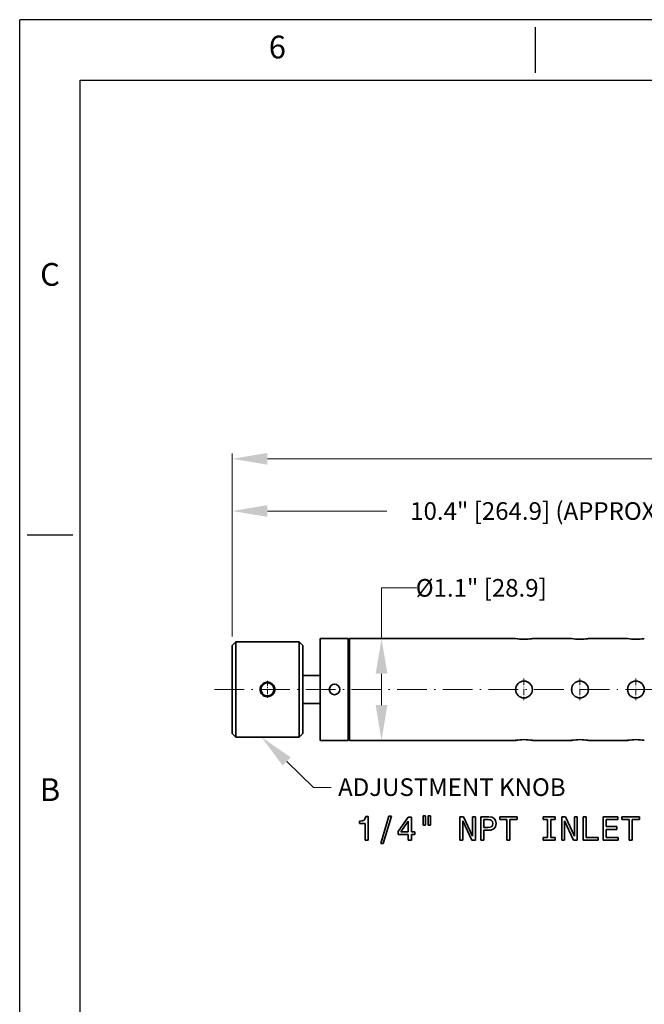
# Model space of a CAD drawing. Extents: x 392 to 1270, y 544 to 982.
# Drawn here: x 392 to 570, y 703 to 982 of the extents above; entities that cross this region are included whole.
import ezdxf
from ezdxf import colors
from ezdxf.entities.mleader import LeaderData, LeaderLine
from ezdxf.enums import TextEntityAlignment as Align
from ezdxf.math import Vec2, Vec3

# ---------------------------------------------------------------- set-up
doc = ezdxf.new("R2010")
doc.units = 0
doc.linetypes.add('DASHDOT', pattern=[18.5, 12, -3, 0.5, -3])
doc.layers.add('XX3', color=7, linetype='Continuous')
doc.styles.add('ROMAND', font='romand', dxfattribs={"height": 0.1875})
doc.styles.get("Standard").update_dxf_attribs({"font": 'times.ttf'})
doc.dimstyles.get("Standard").update_dxf_attribs({"dimtxt": 5, "dimasz": 10, "dimexe": 1.5, "dimexo": 2.5, "dimgap": 0.09, "dimtad": 0, "dimtoh": 1, "dimdec": 1, "dimlfac": 0.03937, "dimzin": 0, "dimdsep": 46, "dimtxsty": 'Standard', "dimcen": 0.09, "dimclrd": 6, "dimclre": 6, "dimclrt": 2, "dimadec": 0, "dimazin": 0, "dimtfac": 1, "dimtdec": 1, "dimtmove": 0, "dimatfit": 3, "dimfxl": 1, "dimtolj": 1, "dimtzin": 0, "dimlwd": 0, "dimlwe": 0, "dimarcsym": 0})

# ---------------------------------------------------------------- blocks, each defined once
blk = doc.blocks.new('*D2')
at = {"color": 6, "lineweight": 0, "transparency": 16777216}
for p, q in [((452.63, 807.29), (452.63, 844.42)), ((717.53, 813.04), (717.53, 844.42)), ((462.63, 842.92), (496.5, 842.92)), ((707.53, 842.92), (673.66, 842.92))]:
    blk.add_line(p, q, dxfattribs=at)
at = {"color": 6, "transparency": 16777216}
for points in [[(462.63, 844.59), (462.63, 841.26), (452.63, 842.92)], [(707.53, 844.59), (707.53, 841.26), (717.53, 842.92)]]:
    blk.add_solid(points, dxfattribs=at)
at = {"layer": 'Defpoints', "color": 0, "transparency": 16777216}
for p in [(717.53, 842.92), (717.53, 810.54), (452.63, 804.79)]:
    blk.add_point(p, dxfattribs=at)
at = {"color": 2, "transparency": 16777216, "insert": (585.08, 842.92), "char_height": 5, "attachment_point": 5}
blk.add_mtext('\\A1;10.4" [264.9] (APPROX. IN FULLY OPEN CONDITION.)', dxfattribs=at)
blk = doc.blocks.new('*D3')
at = {"color": 6, "lineweight": 0, "transparency": 16777216}
for p, q in [((452.63, 807.29), (452.63, 859.24)), ((462.63, 857.74), (646.26, 857.74)), ((1007.75, 857.74), (824.12, 857.74)), ((1017.75, 810.99), (1017.75, 859.24))]:
    blk.add_line(p, q, dxfattribs=at)
at = {"color": 6, "transparency": 16777216}
for points in [[(462.63, 859.41), (462.63, 856.07), (452.63, 857.74)], [(1007.75, 859.41), (1007.75, 856.07), (1017.75, 857.74)]]:
    blk.add_solid(points, dxfattribs=at)
at = {"layer": 'Defpoints', "color": 0, "transparency": 16777216}
for p in [(1017.75, 857.74), (1017.75, 808.49), (452.63, 804.79)]:
    blk.add_point(p, dxfattribs=at)
at = {"color": 2, "transparency": 16777216, "insert": (735.19, 857.74), "char_height": 5, "attachment_point": 5}
blk.add_mtext('\\A1;22.2" [565.1] (APPROX. IN FULLY OPEN CONDITION.)', dxfattribs=at)
blk = doc.blocks.new('*D7')
at = {"color": 6, "lineweight": 0, "transparency": 16777216}
for p, q in [((494.99, 806.73), (494.99, 821.12)), ((494.99, 821.12), (504.99, 821.12)), ((497.35, 806.73), (496.49, 806.73)), ((494.99, 787.85), (494.99, 796.73)), ((497.35, 777.85), (496.49, 777.85))]:
    blk.add_line(p, q, dxfattribs=at)
at = {"color": 6, "transparency": 16777216}
for points in [[(493.33, 796.73), (496.66, 796.73), (494.99, 806.73)], [(493.33, 787.85), (496.66, 787.85), (494.99, 777.85)]]:
    blk.add_solid(points, dxfattribs=at)
at = {"layer": 'Defpoints', "color": 0, "transparency": 16777216}
for p in [(494.85, 806.73), (494.99, 806.73), (494.85, 777.85)]:
    blk.add_point(p, dxfattribs=at)
at = {"color": 2, "transparency": 16777216, "insert": (523.28, 821.12), "char_height": 5, "attachment_point": 5}
blk.add_mtext('\\A1;%%C1.1" [28.9]', dxfattribs=at)

msp = doc.modelspace()

# ---------------------------------------------------------------- linework, layer by layer
at = {"color": 254, "lineweight": 35, "ltscale": 0.035355}
for p, q in [((452.63, 804.79), (453.63, 805.79)), ((472.63, 804.79), (471.63, 805.79)), ((452.63, 779.79), (453.63, 778.79)), ((472.63, 779.79), (471.63, 778.79))]:
    msp.add_line(p, q, dxfattribs=at)
at = {"color": 254, "lineweight": 35, "ltscale": 0.3125}
for p, q in [((452.63, 804.79), (452.63, 779.79)), ((472.63, 804.79), (472.63, 792.29)), ((472.63, 792.29), (472.63, 779.79))]:
    msp.add_line(p, q, dxfattribs=at)
at = {"color": 254, "lineweight": 35, "ltscale": 0.3375}
for p, q in [((453.63, 805.79), (453.63, 792.29)), ((471.63, 805.79), (471.63, 792.29)), ((453.63, 792.29), (453.63, 778.79)), ((471.63, 792.29), (471.63, 778.79))]:
    msp.add_line(p, q, dxfattribs=at)
at = {"color": 254, "lineweight": 35, "ltscale": 0.45}
for p, q in [((471.63, 805.79), (453.63, 805.79)), ((471.63, 778.79), (453.63, 778.79))]:
    msp.add_line(p, q, dxfattribs=at)
at = {"color": 9, "lineweight": 35, "ltscale": 0.044193}
for p, q in [((477.63, 804.97), (477.63, 806.73)), ((485.54, 804.97), (485.54, 806.73)), ((485.88, 804.97), (485.88, 806.73))]:
    msp.add_line(p, q, dxfattribs=at)
at = {"color": 9, "lineweight": 35, "ltscale": 0.1976}
for p, q in [((477.63, 806.73), (485.54, 806.73)), ((477.63, 777.85), (485.54, 777.85))]:
    msp.add_line(p, q, dxfattribs=at)
at = {"color": 9, "lineweight": 35}
for p, q in [((477.63, 777.85), (477.63, 804.97)), ((485.54, 777.85), (485.54, 804.97)), ((485.71, 778.15), (485.71, 804.7)), ((485.88, 806.73), (533.04, 806.73)), ((485.88, 777.85), (485.88, 804.97)), ((485.88, 777.85), (533.04, 777.85))]:
    msp.add_line(p, q, dxfattribs=at)
at = {"color": 9, "lineweight": 35, "ltscale": 0.00866}
for p, q in [((485.71, 806.43), (485.54, 806.73)), ((485.71, 806.43), (485.88, 806.73)), ((485.71, 778.15), (485.88, 777.85))]:
    msp.add_line(p, q, dxfattribs=at)
at = {"color": 9, "lineweight": 35, "ltscale": 0.043275}
msp.add_line((485.71, 804.7), (485.71, 806.43), dxfattribs=at)
at = {"color": 9, "lineweight": 35, "ltscale": 0.27825}
for p, q in [((537.79, 806.73), (548.92, 806.73)), ((553.67, 806.73), (564.8, 806.73)), ((537.79, 777.85), (548.92, 777.85)), ((553.67, 777.85), (564.8, 777.85))]:
    msp.add_line(p, q, dxfattribs=at)
at = {"color": 53, "lineweight": 35, "ltscale": 0.125}
for p, q in [((477.63, 796.29), (472.63, 796.29)), ((477.63, 788.29), (472.63, 788.29))]:
    msp.add_line(p, q, dxfattribs=at)
at = {"color": 7, "linetype": 'DASHDOT', "lineweight": 13, "ltscale": 0.12025}
msp.add_line((462.63, 794.7), (462.63, 789.89), dxfattribs=at)
at = {"color": 7, "linetype": 'DASHDOT', "lineweight": 13, "ltscale": 0.154375}
for p, q in [((535.41, 795.38), (535.41, 789.21)), ((551.29, 795.38), (551.29, 789.21)), ((567.17, 795.38), (567.17, 789.21))]:
    msp.add_line(p, q, dxfattribs=at)
at = {"color": 7, "linetype": 'DASHDOT', "lineweight": 13, "ltscale": 0.7}
msp.add_line((447.63, 792.29), (723.29, 792.29), dxfattribs=at)
at = {"color": 9, "lineweight": 35, "ltscale": 0.008661}
msp.add_line((485.71, 778.15), (485.54, 777.85), dxfattribs=at)
at = {"color": 9, "lineweight": 35, "ltscale": 0.004226}
for p, q in [((533.21, 777.88), (533.04, 777.85)), ((549.09, 777.88), (548.92, 777.85)), ((564.97, 777.88), (564.8, 777.85))]:
    msp.add_line(p, q, dxfattribs=at)
at = {"color": 3, "lineweight": 35, "ltscale": 0.018355}
msp.add_line((489.5, 755.01), (488.77, 754.93), dxfattribs=at)
at = {"color": 3, "lineweight": 35, "ltscale": 0.017054}
msp.add_line((488.77, 754.93), (488.77, 754.25), dxfattribs=at)
at = {"color": 3, "lineweight": 35, "ltscale": 0.014411}
msp.add_line((490.03, 755.24), (489.5, 755.01), dxfattribs=at)
at = {"color": 3, "lineweight": 35, "ltscale": 0.013106}
msp.add_line((490.38, 755.63), (490.03, 755.24), dxfattribs=at)
at = {"color": 3, "lineweight": 35, "ltscale": 0.015274}
msp.add_line((490.55, 756.22), (490.38, 755.63), dxfattribs=at)
at = {"color": 3, "lineweight": 35, "ltscale": 0.016334}
msp.add_line((491.21, 756.22), (490.55, 756.22), dxfattribs=at)
at = {"color": 3, "lineweight": 35, "ltscale": 0.167888}
msp.add_line((491.21, 749.5), (491.21, 756.22), dxfattribs=at)
at = {"color": 3, "lineweight": 35, "ltscale": 0.202057}
msp.add_line((497.1, 756.35), (494.79, 748.61), dxfattribs=at)
at = {"color": 3, "lineweight": 35, "ltscale": 0.202125}
msp.add_line((495.45, 748.61), (497.78, 756.35), dxfattribs=at)
at = {"color": 3, "lineweight": 35, "ltscale": 0.016813}
msp.add_line((497.78, 756.35), (497.1, 756.35), dxfattribs=at)
at = {"color": 3, "lineweight": 35, "ltscale": 0.124336}
msp.add_line((502.59, 756.02), (499.67, 752), dxfattribs=at)
at = {"color": 3, "lineweight": 35, "ltscale": 0.091638}
msp.add_line((500.48, 751.92), (502.6, 754.91), dxfattribs=at)
at = {"color": 3, "lineweight": 35, "ltscale": 0.021859}
msp.add_line((503.46, 756.02), (502.59, 756.02), dxfattribs=at)
at = {"color": 3, "lineweight": 35, "ltscale": 0.074699}
msp.add_line((502.6, 754.91), (502.6, 751.92), dxfattribs=at)
at = {"color": 3, "lineweight": 35, "ltscale": 0.10256}
msp.add_line((503.46, 751.92), (503.46, 756.02), dxfattribs=at)
at = {"color": 3, "lineweight": 35, "ltscale": 0.06533}
for p, q in [((506.84, 756.41), (506.84, 753.8)), ((507.49, 753.8), (507.49, 756.41)), ((508.23, 756.41), (508.23, 753.8)), ((508.87, 753.8), (508.87, 756.41))]:
    msp.add_line(p, q, dxfattribs=at)
at = {"color": 3, "lineweight": 35, "ltscale": 0.016333}
for p, q in [((507.49, 756.41), (506.84, 756.41)), ((506.84, 753.8), (507.49, 753.8))]:
    msp.add_line(p, q, dxfattribs=at)
at = {"color": 3, "lineweight": 35, "ltscale": 0.016093}
for p, q in [((508.87, 756.41), (508.23, 756.41)), ((508.23, 753.8), (508.87, 753.8))]:
    msp.add_line(p, q, dxfattribs=at)
at = {"color": 3, "lineweight": 35, "ltscale": 0.026179}
for p, q in [((518.28, 756.17), (517.23, 756.17)), ((547.2, 756.17), (546.15, 756.17))]:
    msp.add_line(p, q, dxfattribs=at)
at = {"color": 3, "lineweight": 35, "ltscale": 0.166688}
for p, q in [((517.23, 756.17), (517.23, 749.5)), ((521.61, 749.5), (521.61, 756.17)), ((523.18, 756.17), (523.18, 749.5)), ((546.15, 756.17), (546.15, 749.5)), ((550.53, 749.5), (550.53, 756.17)), ((552.17, 756.17), (552.17, 749.5)), ((557.89, 756.17), (557.89, 749.5))]:
    msp.add_line(p, q, dxfattribs=at)
at = {"color": 3, "lineweight": 35, "ltscale": 0.136664}
for p, q in [((518.03, 749.5), (518.03, 754.97)), ((546.95, 749.5), (546.95, 754.97))]:
    msp.add_line(p, q, dxfattribs=at)
at = {"color": 3, "lineweight": 35, "ltscale": 0.15086}
for p, q in [((518.03, 754.97), (520.58, 749.5)), ((546.95, 754.97), (549.5, 749.5))]:
    msp.add_line(p, q, dxfattribs=at)
at = {"color": 3, "lineweight": 35, "ltscale": 0.150557}
for p, q in [((520.81, 750.7), (518.28, 756.17)), ((549.72, 750.7), (547.2, 756.17))]:
    msp.add_line(p, q, dxfattribs=at)
at = {"color": 3, "lineweight": 35, "ltscale": 0.020173}
for p, q in [((521.61, 756.17), (520.81, 756.17)), ((550.53, 756.17), (549.72, 756.17))]:
    msp.add_line(p, q, dxfattribs=at)
at = {"color": 3, "lineweight": 35, "ltscale": 0.136663}
for p, q in [((520.81, 756.17), (520.81, 750.7)), ((549.72, 756.17), (549.72, 750.7))]:
    msp.add_line(p, q, dxfattribs=at)
at = {"color": 3, "lineweight": 35, "ltscale": 0.057645}
msp.add_line((525.48, 756.17), (523.18, 756.17), dxfattribs=at)
at = {"color": 3, "lineweight": 35, "ltscale": 0.055486}
msp.add_line((524.06, 753.13), (524.06, 755.35), dxfattribs=at)
at = {"color": 3, "lineweight": 35, "ltscale": 0.029542}
msp.add_line((524.06, 755.35), (525.24, 755.35), dxfattribs=at)
at = {"color": 3, "lineweight": 35, "ltscale": 0.014484}
msp.add_line((525.24, 755.35), (525.82, 755.29), dxfattribs=at)
at = {"color": 3, "lineweight": 35, "ltscale": 0.02184}
msp.add_line((526.35, 756.04), (525.48, 756.17), dxfattribs=at)
at = {"color": 3, "lineweight": 35, "ltscale": 0.011509}
msp.add_line((525.82, 755.29), (526.24, 755.11), dxfattribs=at)
at = {"color": 3, "lineweight": 35, "ltscale": 0.010471}
msp.add_line((526.24, 755.11), (526.49, 754.78), dxfattribs=at)
at = {"color": 3, "lineweight": 35, "ltscale": 0.018293}
msp.add_line((526.98, 755.68), (526.35, 756.04), dxfattribs=at)
at = {"color": 3, "lineweight": 35, "ltscale": 0.013388}
msp.add_line((526.49, 754.78), (526.58, 754.25), dxfattribs=at)
at = {"color": 3, "lineweight": 35, "ltscale": 0.017925}
msp.add_line((527.37, 755.07), (526.98, 755.68), dxfattribs=at)
at = {"color": 3, "lineweight": 35, "ltscale": 0.020927}
msp.add_line((527.5, 754.25), (527.37, 755.07), dxfattribs=at)
at = {"color": 3, "lineweight": 35, "ltscale": 0.123214}
for p, q in [((533.45, 756.17), (528.52, 756.17)), ((568.15, 756.17), (563.22, 756.17))]:
    msp.add_line(p, q, dxfattribs=at)
at = {"color": 3, "lineweight": 35, "ltscale": 0.020176}
for p, q in [((528.52, 756.17), (528.52, 755.36)), ((533.45, 755.36), (533.45, 756.17)), ((540.88, 756.17), (540.88, 755.36)), ((544.23, 755.36), (544.23, 756.17)), ((562.04, 755.36), (562.04, 756.17)), ((563.22, 756.17), (563.22, 755.36)), ((568.15, 755.36), (568.15, 756.17))]:
    msp.add_line(p, q, dxfattribs=at)
at = {"color": 3, "lineweight": 35, "ltscale": 0.050681}
for p, q in [((528.52, 755.36), (530.55, 755.36)), ((563.22, 755.36), (565.25, 755.36))]:
    msp.add_line(p, q, dxfattribs=at)
at = {"color": 3, "lineweight": 35, "ltscale": 0.146512}
for p, q in [((530.55, 755.36), (530.55, 749.5)), ((531.43, 749.5), (531.43, 755.36)), ((565.25, 755.36), (565.25, 749.5)), ((566.13, 749.5), (566.13, 755.36))]:
    msp.add_line(p, q, dxfattribs=at)
at = {"color": 3, "lineweight": 35, "ltscale": 0.050439}
msp.add_line((531.43, 755.36), (533.45, 755.36), dxfattribs=at)
at = {"color": 3, "lineweight": 35, "ltscale": 0.083582}
for p, q in [((544.23, 756.17), (540.88, 756.17)), ((540.88, 749.5), (544.23, 749.5))]:
    msp.add_line(p, q, dxfattribs=at)
at = {"color": 3, "lineweight": 35, "ltscale": 0.030743}
for p, q in [((540.88, 755.36), (542.11, 755.36)), ((543, 755.36), (544.23, 755.36)), ((542.11, 750.31), (540.88, 750.31)), ((544.23, 750.31), (543, 750.31))]:
    msp.add_line(p, q, dxfattribs=at)
at = {"color": 3, "lineweight": 35, "ltscale": 0.126335}
for p, q in [((542.11, 755.36), (542.11, 750.31)), ((543, 750.31), (543, 755.36))]:
    msp.add_line(p, q, dxfattribs=at)
at = {"color": 3, "lineweight": 35, "ltscale": 0.022097}
for p, q in [((553.06, 756.17), (552.17, 756.17)), ((565.25, 749.5), (566.13, 749.5))]:
    msp.add_line(p, q, dxfattribs=at)
at = {"color": 3, "lineweight": 35, "ltscale": 0.146511}
msp.add_line((553.06, 750.31), (553.06, 756.17), dxfattribs=at)
at = {"color": 3, "lineweight": 35, "ltscale": 0.103758}
msp.add_line((562.04, 756.17), (557.89, 756.17), dxfattribs=at)
at = {"color": 3, "lineweight": 35, "ltscale": 0.049957}
msp.add_line((558.77, 753.36), (558.77, 755.36), dxfattribs=at)
at = {"color": 3, "lineweight": 35, "ltscale": 0.081664}
msp.add_line((558.77, 755.36), (562.04, 755.36), dxfattribs=at)
at = {"color": 3, "lineweight": 35, "ltscale": 0.050436}
msp.add_line((566.13, 755.36), (568.15, 755.36), dxfattribs=at)
at = {"color": 3, "lineweight": 35, "ltscale": 0.03891}
msp.add_line((488.77, 754.25), (490.33, 754.25), dxfattribs=at)
at = {"color": 3, "lineweight": 35, "ltscale": 0.11865}
msp.add_line((490.33, 754.25), (490.33, 749.5), dxfattribs=at)
at = {"color": 3, "lineweight": 35, "ltscale": 0.021135}
msp.add_line((499.67, 752), (499.67, 751.15), dxfattribs=at)
at = {"color": 3, "lineweight": 35, "ltscale": 0.053081}
msp.add_line((502.6, 751.92), (500.48, 751.92), dxfattribs=at)
at = {"color": 3, "lineweight": 35, "ltscale": 0.023778}
for p, q in [((504.42, 751.92), (503.46, 751.92)), ((503.46, 751.15), (504.42, 751.15))]:
    msp.add_line(p, q, dxfattribs=at)
at = {"color": 3, "lineweight": 35, "ltscale": 0.019214}
msp.add_line((504.42, 751.15), (504.42, 751.92), dxfattribs=at)
at = {"color": 3, "lineweight": 35, "ltscale": 0.027859}
msp.add_line((525.18, 753.13), (524.06, 753.13), dxfattribs=at)
at = {"color": 3, "lineweight": 35, "ltscale": 0.070374}
msp.add_line((524.06, 749.5), (524.06, 752.32), dxfattribs=at)
at = {"color": 3, "lineweight": 35, "ltscale": 0.024498}
msp.add_line((524.06, 752.32), (525.04, 752.32), dxfattribs=at)
at = {"color": 3, "lineweight": 35, "ltscale": 0.024767}
msp.add_line((525.04, 752.32), (526.03, 752.36), dxfattribs=at)
at = {"color": 3, "lineweight": 35, "ltscale": 0.015181}
msp.add_line((525.78, 753.18), (525.18, 753.13), dxfattribs=at)
at = {"color": 3, "lineweight": 35, "ltscale": 0.011864}
msp.add_line((526.22, 753.35), (525.78, 753.18), dxfattribs=at)
at = {"color": 3, "lineweight": 35, "ltscale": 0.021415}
msp.add_line((526.03, 752.36), (526.82, 752.7), dxfattribs=at)
at = {"color": 3, "lineweight": 35, "ltscale": 0.010617}
msp.add_line((526.48, 753.69), (526.22, 753.35), dxfattribs=at)
at = {"color": 3, "lineweight": 35, "ltscale": 0.014134}
msp.add_line((526.58, 754.25), (526.48, 753.69), dxfattribs=at)
at = {"color": 3, "lineweight": 35, "ltscale": 0.020708}
msp.add_line((526.82, 752.7), (527.33, 753.35), dxfattribs=at)
at = {"color": 3, "lineweight": 35, "ltscale": 0.02275}
msp.add_line((527.33, 753.35), (527.5, 754.25), dxfattribs=at)
at = {"color": 3, "lineweight": 35, "ltscale": 0.074458}
for p, q in [((561.75, 753.36), (558.77, 753.36)), ((558.77, 752.57), (561.75, 752.57))]:
    msp.add_line(p, q, dxfattribs=at)
at = {"color": 3, "lineweight": 35, "ltscale": 0.056441}
msp.add_line((558.77, 750.31), (558.77, 752.57), dxfattribs=at)
at = {"color": 3, "lineweight": 35, "ltscale": 0.019938}
msp.add_line((561.75, 752.57), (561.75, 753.36), dxfattribs=at)
at = {"color": 3, "lineweight": 35, "ltscale": 0.021857}
msp.add_line((490.33, 749.5), (491.21, 749.5), dxfattribs=at)
at = {"color": 3, "lineweight": 35, "ltscale": 0.073257}
msp.add_line((499.67, 751.15), (502.6, 751.15), dxfattribs=at)
at = {"color": 3, "lineweight": 35, "ltscale": 0.041312}
for p, q in [((502.6, 751.15), (502.6, 749.5)), ((503.46, 749.5), (503.46, 751.15))]:
    msp.add_line(p, q, dxfattribs=at)
at = {"color": 3, "lineweight": 35, "ltscale": 0.021618}
msp.add_line((502.6, 749.5), (503.46, 749.5), dxfattribs=at)
at = {"color": 3, "lineweight": 35, "ltscale": 0.019935}
for p, q in [((517.23, 749.5), (518.03, 749.5)), ((546.15, 749.5), (546.95, 749.5))]:
    msp.add_line(p, q, dxfattribs=at)
at = {"color": 3, "lineweight": 35, "ltscale": 0.025699}
for p, q in [((520.58, 749.5), (521.61, 749.5)), ((549.5, 749.5), (550.53, 749.5))]:
    msp.add_line(p, q, dxfattribs=at)
at = {"color": 3, "lineweight": 35, "ltscale": 0.022098}
msp.add_line((523.18, 749.5), (524.06, 749.5), dxfattribs=at)
at = {"color": 3, "lineweight": 35, "ltscale": 0.022094}
msp.add_line((530.55, 749.5), (531.43, 749.5), dxfattribs=at)
at = {"color": 3, "lineweight": 35, "ltscale": 0.020177}
for p, q in [((540.88, 750.31), (540.88, 749.5)), ((544.23, 749.5), (544.23, 750.31)), ((556.46, 749.5), (556.46, 750.31)), ((562.12, 749.5), (562.12, 750.31))]:
    msp.add_line(p, q, dxfattribs=at)
at = {"color": 3, "lineweight": 35, "ltscale": 0.107121}
msp.add_line((552.17, 749.5), (556.46, 749.5), dxfattribs=at)
at = {"color": 3, "lineweight": 35, "ltscale": 0.085024}
msp.add_line((556.46, 750.31), (553.06, 750.31), dxfattribs=at)
at = {"color": 3, "lineweight": 35, "ltscale": 0.10568}
msp.add_line((557.89, 749.5), (562.12, 749.5), dxfattribs=at)
at = {"color": 3, "lineweight": 35, "ltscale": 0.083585}
msp.add_line((562.12, 750.31), (558.77, 750.31), dxfattribs=at)
at = {"color": 3, "lineweight": 35, "ltscale": 0.016574}
msp.add_line((494.79, 748.61), (495.45, 748.61), dxfattribs=at)
at = {"color": 254, "lineweight": 35}
for points in [[(460.53, 792.29), (460.56, 792.63), (460.64, 792.95), (460.78, 793.26), (460.96, 793.54), (461.18, 793.78), (461.44, 793.99), (461.72, 794.16), (462.03, 794.27), (462.35, 794.34), (462.68, 794.36), (463.01, 794.33), (463.32, 794.25), (463.63, 794.11), (463.9, 793.94), (464.15, 793.72), (464.36, 793.46), (464.53, 793.18), (464.65, 792.87), (464.71, 792.58), (464.73, 792.29)], [(460.53, 792.29), (460.56, 791.96), (460.64, 791.64), (460.78, 791.33), (460.96, 791.05), (461.18, 790.8), (461.44, 790.6), (461.72, 790.43), (462.03, 790.31), (462.35, 790.25), (462.68, 790.23), (463.01, 790.26), (463.32, 790.34), (463.63, 790.47), (463.9, 790.65), (464.15, 790.87), (464.36, 791.12), (464.52, 791.39), (464.64, 791.68), (464.71, 791.98), (464.73, 792.29)]]:
    msp.add_lwpolyline(points, dxfattribs=at)
msp.add_circle((462.63, 792.29), 1.85, dxfattribs=at)
at = {"color": 9, "lineweight": 35}
for centre, radius in [((481.67, 792.29), 1.5), ((535.41, 792.29), 2.38), ((551.29, 792.29), 2.38), ((567.17, 792.29), 2.38)]:
    msp.add_circle(centre, radius, dxfattribs=at)
for centre, radius, start, end in [((535.41, 820.98), 14.44, 260.5343, 279.4657), ((535.41, 820.96), 14.43, 260.5269, 278.807), ((551.29, 820.98), 14.44, 260.5343, 279.4657), ((551.29, 820.96), 14.43, 260.5269, 278.807), ((567.17, 820.98), 14.44, 260.5343, 279.4657), ((567.17, 820.96), 14.43, 260.5269, 278.807), ((535.41, 763.61), 14.44, 80.5343, 99.4657), ((551.29, 763.61), 14.44, 80.5343, 99.4657), ((567.17, 763.61), 14.44, 80.5343, 99.4657)]:
    msp.add_arc(centre, radius, start, end, dxfattribs=at)
at = {"layer": 'XX3'}
for p, q in [((1269.58, 982.34), (392.34, 982.34)), ((392.34, 543.72), (392.34, 982.34)), ((538.54, 980.19), (538.54, 967.29)), ((394.49, 836.13), (407.39, 836.13))]:
    msp.add_line(p, q, dxfattribs=at)
at = {"layer": 'XX3', "color": 1}
for p, q in [((409.54, 965.14), (1252.38, 965.14)), ((409.54, 560.92), (409.54, 965.14))]:
    msp.add_line(p, q, dxfattribs=at)

# ---------------------------------------------------------------- texts
at = {"layer": 'XX3', "color": 7, "style": 'ROMAND'}
for s, p in [('6', (465.44, 973.74)), ('C', (400.94, 909.23)), ('B', (400.94, 763.03))]:
    msp.add_text(s, height=6.45, dxfattribs=at).set_placement(p, align=Align.MIDDLE)

# ---------------------------------------------------------------- dimensions: what is measured, and where the dimension line sits
for base, p2, picture, middle in [((1017.75, 857.74), (1017.75, 808.49), '*D3', (735.19, 857.74)), ((717.53, 842.92), (717.53, 810.54), '*D2', (585.08, 842.92))]:
    dim = msp.add_linear_dim(base=base, p1=(452.63, 804.79), p2=p2, text='<> (APPROX. IN FULLY OPEN CONDITION.)', dimstyle='Standard', override={"dimpost": '"'})
    dim.commit()
    dim.dimension.update_dxf_attribs({"geometry": picture, "text_midpoint": middle})
dim = msp.add_linear_dim(base=(494.99, 806.73), p1=(494.85, 777.85), p2=(494.85, 806.73), angle=90, text='%%C<>', dimstyle='Standard', override={"dimpost": '"'})
dim.commit()
dim.dimension.update_dxf_attribs({"geometry": '*D7', "text_midpoint": (523.28, 821.12), "dimtype": 160})

# ---------------------------------------------------------------- leaders
at = {"color": 2}
ml = msp.add_multileader_mtext('Standard', dxfattribs=at)
ml.set_content('ADJUSTMENT KNOB', color=2)
ml.set_leader_properties(color=6, lineweight=0)
ml.build(insert=Vec2(0, 0))
ml.multileader.update_dxf_attribs({"text_left_attachment_type": 2, "text_right_attachment_type": 2, "dogleg_length": 5, "arrow_head_size": 10})
ctx = ml.context
ctx.base_point, ctx.char_height, ctx.arrow_head_size, ctx.plane_origin = Vec3(480.68, 764.51), 5, 10, Vec3(460.9, 777.89)
ctx.left_attachment, ctx.right_attachment = 2, 2
notes = []
notes.append((ctx, [(0, (1, 1, 0), (475.68, 764.51), (1, 0), 5, [(0, [(460.9, 778.79)], 0, [])])]))
ctx.mtext.insert, ctx.mtext.flow_direction = Vec3(482.68, 767.07), 5
for ctx, leaders in notes:
    for number, flags, end, landing, length, lines in leaders:
        leader = LeaderData()
        leader.index, (leader.has_last_leader_line, leader.has_dogleg_vector, leader.attachment_direction) = number, flags
        leader.last_leader_point, leader.dogleg_vector, leader.dogleg_length = Vec3(end), Vec3(landing), length
        for number, points, colour, breaks in lines:
            line = LeaderLine()
            line.index, line.vertices, line.color, line.breaks = number, Vec3.list(points), colors.encode_raw_color(colour), breaks
            leader.lines.append(line)
        ctx.leaders.append(leader)

doc.saveas('drawing.dxf')
